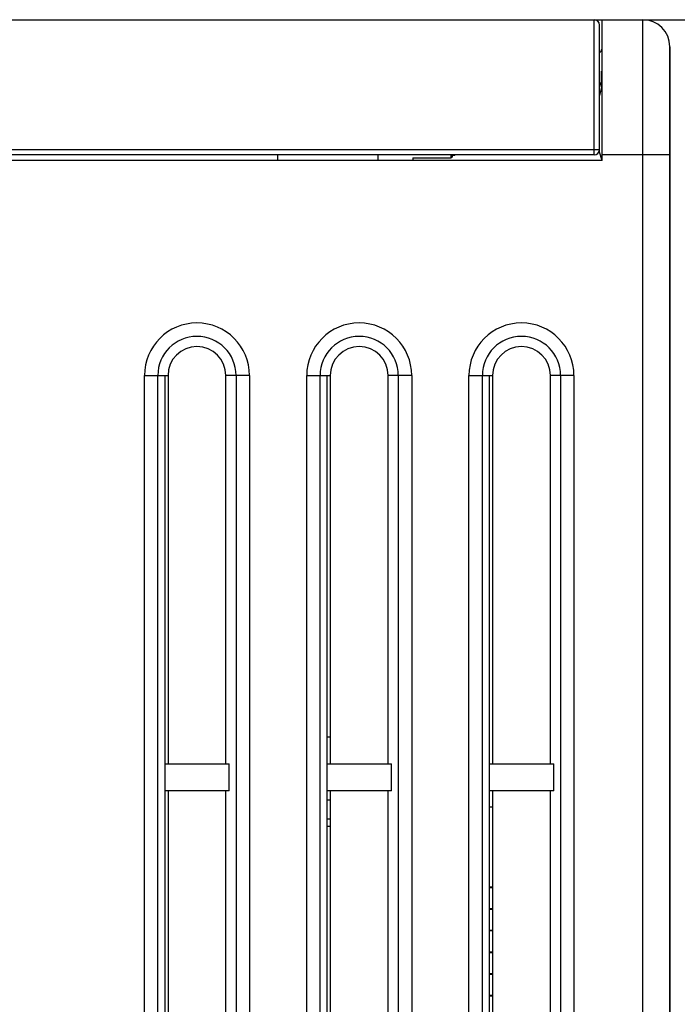
# Model space of a CAD drawing. Units: millimetres. Extents: x 0 to 2354, y 0 to 776.
# Drawn here: x 1385 to 1409, y 477 to 513 of the extents above; entities that cross this region are included whole.
import ezdxf

# ---------------------------------------------------------------- set-up
doc = ezdxf.new("R2010")
doc.units = ezdxf.units.MM
doc.header["$LTSCALE"] = 20
doc.layers.get('0').update_dxf_attribs({"linetype": 'CONTINUOUS'})
for name, color, linetype in [('33086010_NG3_CTR_BODY_BL7', 7, 'CONTINUOUS'), ('IRISO_9827S_40P_BL51', 7, 'CONTINUOUS'), ('IRISO_9828B_40N_BL50', 7, 'CONTINUOUS'), ('layer 1', 7, 'CONTINUOUS')]:
    doc.layers.add(name, color=color, linetype=linetype)

# ---------------------------------------------------------------- blocks, each defined once
blk = doc.blocks.new('a-front')
at = {"linetype": 'Continuous'}
for p, q in [((-66.7, 133.5), (3.3, 133.5)), ((1.5, 128.5), (1.5, 133.5)), ((1.7, 128.6), (1.7, 133.3)), ((1.8, 128.3), (1.8, 133.5)), ((3.3, 67.8), (3.3, 133.5)), ((4.3, 132.5), (4.3, 67.418)), ((1.769, 131), (1.769, 131.6)), ((1.769, 131), (1.7, 130.7)), ((-65.1, 128.7), (1.7, 128.7)), ((1.5, 128.5), (-64.9, 128.5)), ((-10.2, 128.3), (-10.2, 128.5)), ((-6.5, 128.5), (-6.5, 128.3)), ((-3.785, 128.395), (-3.785, 128.5)), ((-3.74, 128.427), (-3.74, 128.5)), ((-3.669, 128.478), (-3.74, 128.478)), ((-3.638, 128.5), (-3.669, 128.478)), ((1.673, 128.6), (1.7, 128.6)), ((1.792, 128.3), (1.7, 128.6)), ((4.3, 128.5), (1.8, 128.5)), ((1.8, 128.3), (-65.2, 128.3)), ((-5.2, 128.395), (-5.2, 128.3)), ((-5.2, 128.395), (-3.785, 128.395)), ((-3.74, 128.427), (-3.785, 128.395))]:
    blk.add_line(p, q, dxfattribs=at)
for centre, radius, start, end in [((1.5, 133.3), 0.2, 0, 90), ((3.3, 132.5), 1, 0, 90), ((1.5, 132.5), 0.3, 312.0829, 0), ((1.5, 128.7), 0.2, 270, 0)]:
    blk.add_arc(centre, radius, start, end, dxfattribs=at)
blk.add_ellipse((1.469, 131), major_axis=(0.067, 0.292), ratio=0.99985, start_param=-1.34472, end_param=-0.664243, dxfattribs=at)
at = {"layer": '33086010_NG3_CTR_BODY_BL7', "color": 7, "linetype": 'Continuous'}
for p, q in [((-15.129, 75.85), (-15.129, 120.35)), ((-15.129, 120.35), (-14.257, 120.35)), ((-14.633, 75.85), (-14.633, 120.35)), ((-14.38, 120.35), (-14.38, 75.85)), ((-14.257, 120.35), (-14.257, 106)), ((-12.117, 106), (-12.117, 120.35)), ((-11.245, 120.35), (-12.117, 120.35)), ((-11.741, 120.35), (-11.741, 75.85)), ((-11.245, 120.35), (-11.245, 75.85)), ((-9.129, 75.85), (-9.129, 120.35)), ((-9.129, 120.35), (-8.257, 120.35)), ((-8.633, 75.85), (-8.633, 120.35)), ((-8.38, 120.35), (-8.38, 75.85)), ((-8.257, 120.35), (-8.257, 106)), ((-6.117, 106), (-6.117, 120.35)), ((-5.245, 120.35), (-6.117, 120.35)), ((-5.741, 120.35), (-5.741, 75.85)), ((-5.245, 120.35), (-5.245, 75.85)), ((-3.129, 75.85), (-3.129, 120.35)), ((-3.129, 120.35), (-2.257, 120.35)), ((-2.633, 75.85), (-2.633, 120.35)), ((-2.38, 120.35), (-2.38, 75.85)), ((-2.257, 120.35), (-2.257, 106)), ((-0.117, 106), (-0.117, 120.35)), ((0.755, 120.35), (-0.117, 120.35)), ((0.259, 120.35), (0.259, 75.85)), ((0.755, 120.35), (0.755, 75.85)), ((-14.38, 106), (-11.994, 106)), ((-11.994, 105), (-11.994, 106)), ((-8.38, 106), (-5.994, 106)), ((-5.994, 105), (-5.994, 106)), ((-2.38, 106), (0.006, 106)), ((0.006, 105), (0.006, 106)), ((-11.994, 105), (-14.38, 105)), ((-14.257, 105), (-14.257, 91.2)), ((-12.117, 91.2), (-12.117, 105)), ((-5.994, 105), (-8.38, 105)), ((-8.257, 105), (-8.257, 91.2)), ((-6.117, 91.2), (-6.117, 105)), ((0.006, 105), (-2.38, 105)), ((-2.257, 105), (-2.257, 91.2)), ((-0.117, 91.2), (-0.117, 105))]:
    blk.add_line(p, q, dxfattribs=at)
for centre, radius in [((-13.187, 120.35), 1.942), ((-7.187, 120.35), 1.942), ((-1.187, 120.35), 1.942), ((-13.187, 120.35), 1.446), ((-7.187, 120.35), 1.446), ((-1.187, 120.35), 1.446), ((-13.187, 120.35), 1.07), ((-7.187, 120.35), 1.07), ((-1.187, 120.35), 1.07)]:
    blk.add_arc(centre, radius, 0, 180, dxfattribs=at)
at = {"layer": 'IRISO_9827S_40P_BL51', "color": 7, "linetype": 'Continuous'}
for p, q in [((-2.257, 104.4), (-2.38, 104.4)), ((-2.38, 101.45), (-2.257, 101.45)), ((-2.38, 101.425), (-2.257, 101.425)), ((-2.38, 100.65), (-2.257, 100.65)), ((-2.38, 100.625), (-2.257, 100.625)), ((-2.38, 99.85), (-2.257, 99.85)), ((-2.257, 99.825), (-2.38, 99.825)), ((-2.38, 99.05), (-2.257, 99.05)), ((-2.38, 99.025), (-2.257, 99.025)), ((-2.38, 98.25), (-2.257, 98.25)), ((-2.38, 98.225), (-2.257, 98.225)), ((-2.38, 97.45), (-2.257, 97.45)), ((-2.38, 97.425), (-2.257, 97.425))]:
    blk.add_line(p, q, dxfattribs=at)
at = {"layer": 'IRISO_9828B_40N_BL50', "color": 7, "linetype": 'Continuous'}
for p, q in [((-8.38, 107), (-8.257, 107)), ((-8.257, 104.65), (-8.38, 104.65)), ((-8.257, 103.95), (-8.38, 103.95)), ((-8.38, 103.7), (-8.257, 103.7))]:
    blk.add_line(p, q, dxfattribs=at)
blk = doc.blocks.new('A$C4F913F47')
at = {"color": 7, "linetype": 'Continuous'}
for p, q in [((114.366, 514.01), (172.366, 514.01)), ((115.366, 447.908), (115.366, 513.01))]:
    blk.add_line(p, q, dxfattribs=at)
at = {"layer": 'layer 1'}
blk.add_blockref('a-front', (111.066, 380.51), dxfattribs=at)

msp = doc.modelspace()

# ---------------------------------------------------------------- block references
at = {"layer": 'layer 1'}
msp.add_blockref('A$C4F913F47', (1293.473, -0.755), dxfattribs=at)

doc.saveas('drawing.dxf')
